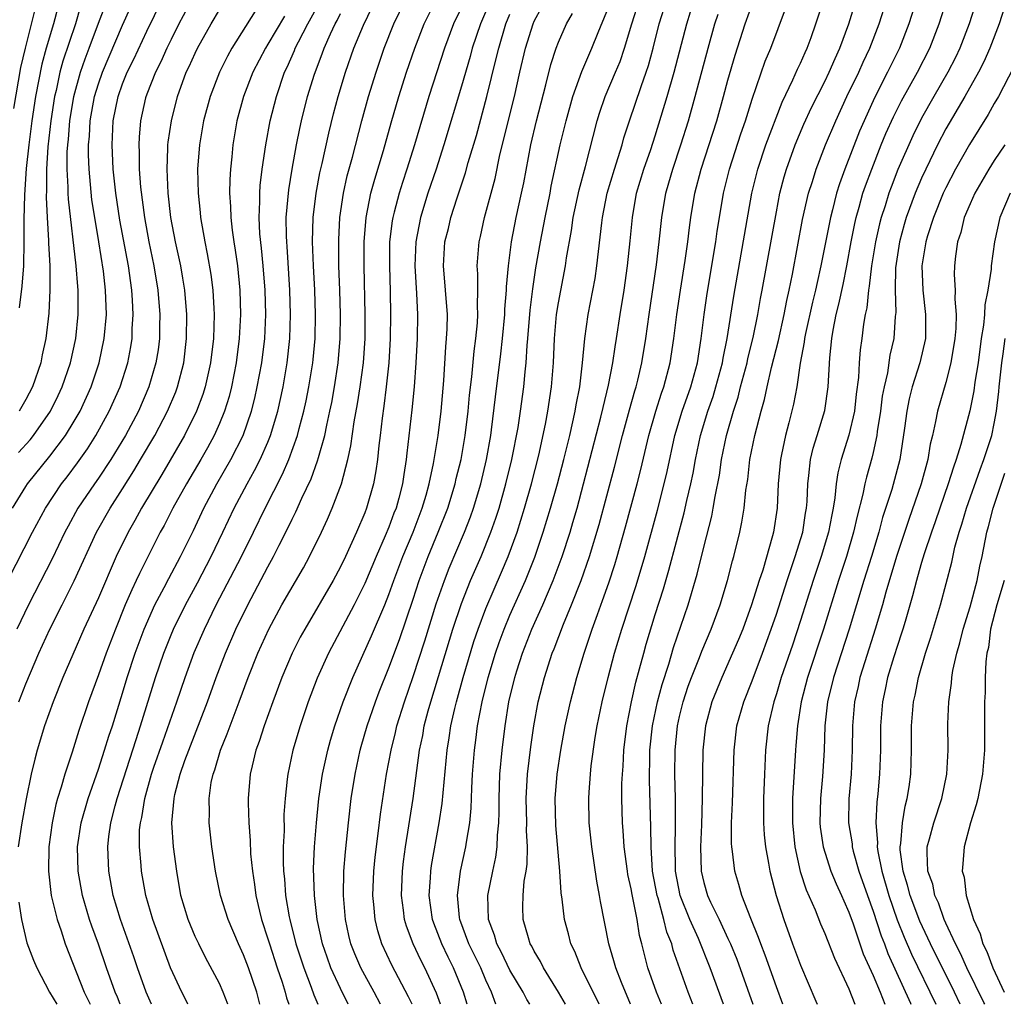
# Model space of a CAD drawing. Units: inches. Extents: x 2643000 to 2644224, y 1479000 to 1480720.
# Drawn here: x 2643517 to 2643598, y 1479000 to 1479081 of the extents above; entities that cross this region are included whole.
import ezdxf

# ---------------------------------------------------------------- set-up
doc = ezdxf.new("R2010")
doc.units = ezdxf.units.IN
doc.header["$MEASUREMENT"] = 0
doc.layers.add('LD26431479_2ft', color=242, linetype='Continuous')

msp = doc.modelspace()

# ---------------------------------------------------------------- linework, layer by layer
at = {"layer": 'LD26431479_2ft'}
for points, elevation in [([(2643572.107, 1479000), (2643571.724, 1479001), (2643570.479, 1479004.479), (2643570.355, 1479005), (2643569.957, 1479005.957), (2643569.718, 1479007), (2643569.237, 1479008.763), (2643569.158, 1479009), (2643568.784, 1479011), (2643568.649, 1479013), (2643568.628, 1479014.628), (2643568.511, 1479018.511), (2643568.542, 1479020.542), (2643568.563, 1479021), (2643568.775, 1479023), (2643569.193, 1479025), (2643569.566, 1479026.434), (2643570.115, 1479028.115), (2643570.512, 1479029.488), (2643571.716, 1479033), (2643572.462, 1479035.538), (2643573, 1479037.76), (2643573.671, 1479040.329), (2643573.794, 1479041), (2643573.943, 1479041.943), (2643574.292, 1479043.707), (2643574.48, 1479045), (2643574.884, 1479047), (2643575.458, 1479049), (2643575.843, 1479050.157), (2643576.049, 1479051), (2643576.581, 1479053), (2643576.65, 1479053.35), (2643577.084, 1479055.084), (2643577.473, 1479057), (2643577.696, 1479058.304), (2643577.836, 1479059), (2643579, 1479065.469), (2643579.302, 1479067), (2643579.649, 1479068.351), (2643579.836, 1479069), (2643580.56, 1479071), (2643581.283, 1479072.718), (2643581.908, 1479074.093), (2643583, 1479076.227), (2643583.376, 1479077), (2643583.854, 1479078.146), (2643584.253, 1479079), (2643584.984, 1479081), (2643586.396, 1479085.604)], 9774), ([(2643516.011, 1479074.011), (2643516.599, 1479077.401), (2643516.968, 1479079), (2643518.59, 1479085.41)], 9718), ([(2643591.217, 1479085), (2643589.957, 1479081), (2643589.173, 1479079), (2643588.191, 1479077), (2643587.104, 1479074.896), (2643586.242, 1479073), (2643585.876, 1479072.124), (2643584.654, 1479069), (2643584.213, 1479067.787), (2643583.97, 1479067), (2643583.634, 1479065.634), (2643583.462, 1479065), (2643582.679, 1479061), (2643582.362, 1479059.637), (2643582.234, 1479059), (2643581.989, 1479058.011), (2643581.417, 1479055.417), (2643581.336, 1479055), (2643581.308, 1479054.692), (2643580.978, 1479052.978), (2643580.68, 1479051), (2643580.42, 1479049.58), (2643580.04, 1479048.04), (2643579.76, 1479047), (2643579.436, 1479045.436), (2643579.332, 1479045), (2643579.159, 1479043), (2643579.08, 1479041), (2643578.766, 1479039), (2643578.692, 1479038.692), (2643577.879, 1479035.879), (2643577.585, 1479035), (2643576.953, 1479033), (2643576.219, 1479031), (2643575.869, 1479030.131), (2643575.39, 1479029), (2643574.492, 1479027), (2643573.682, 1479025), (2643573.136, 1479023), (2643572.924, 1479021), (2643572.874, 1479017), (2643572.815, 1479014.815), (2643572.747, 1479013), (2643572.796, 1479011), (2643573, 1479010.067), (2643573.301, 1479009), (2643573.555, 1479008.445), (2643574.269, 1479007), (2643575, 1479005.45), (2643575.204, 1479005), (2643575.723, 1479003.723), (2643577.066, 1479000)], 9778), ([(2643515.529, 1479035), (2643517.569, 1479039), (2643518.619, 1479041), (2643519.954, 1479043), (2643520.417, 1479043.582), (2643521.277, 1479044.723), (2643522.096, 1479045.904), (2643522.785, 1479047), (2643523.903, 1479049), (2643524.798, 1479051), (2643525.422, 1479053), (2643525.676, 1479054.324), (2643525.779, 1479055), (2643525.801, 1479055.801), (2643525.88, 1479057), (2643525.828, 1479058.172), (2643525.767, 1479059), (2643525.488, 1479061), (2643524.774, 1479064.774), (2643524.433, 1479067), (2643524.221, 1479069), (2643524.13, 1479071), (2643524.232, 1479073), (2643524.627, 1479075), (2643525, 1479076.051), (2643525.381, 1479077), (2643525.915, 1479078.085), (2643527, 1479080.405), (2643528.271, 1479083)], 9728), ([(2643515.896, 1479041), (2643517, 1479042.783), (2643517.14, 1479043), (2643519, 1479045.286), (2643520.28, 1479047), (2643521, 1479048.167), (2643521.485, 1479049), (2643522.416, 1479051), (2643523.072, 1479053), (2643523.484, 1479055), (2643523.659, 1479057), (2643523.6, 1479059), (2643523.423, 1479060.577), (2643523.038, 1479063), (2643522.697, 1479065), (2643522.471, 1479066.471), (2643522.229, 1479069), (2643522.184, 1479070.184), (2643522.195, 1479071), (2643522.264, 1479071.736), (2643522.326, 1479073), (2643522.676, 1479075), (2643523, 1479076.059), (2643523.336, 1479077), (2643525, 1479080.884), (2643525.654, 1479082.346)], 9726), ([(2643530.708, 1479083), (2643529.657, 1479081), (2643529, 1479079.713), (2643528.656, 1479079), (2643528.147, 1479077.853), (2643527.705, 1479077), (2643527, 1479075.204), (2643526.901, 1479074.902), (2643526.488, 1479073), (2643526.366, 1479071.634), (2643526.334, 1479071), (2643526.368, 1479070.367), (2643526.376, 1479069), (2643526.485, 1479067.515), (2643526.8, 1479065), (2643527.167, 1479063), (2643527.577, 1479061), (2643527.899, 1479059), (2643528.065, 1479057), (2643528.04, 1479056.039), (2643528.039, 1479055), (2643527.927, 1479054.073), (2643527.759, 1479053), (2643527.176, 1479051), (2643526.31, 1479049), (2643525.231, 1479047), (2643524.016, 1479045), (2643523, 1479043.468), (2643522.668, 1479043), (2643521.316, 1479041), (2643520.494, 1479039.506), (2643520.233, 1479039), (2643519.194, 1479036.806), (2643517.219, 1479033), (2643516.258, 1479031)], 9730), ([(2643516.414, 1479045.586), (2643517.356, 1479046.644), (2643517.637, 1479047), (2643519.034, 1479049), (2643519.691, 1479050.309), (2643520.018, 1479051), (2643520.695, 1479053), (2643521.126, 1479055), (2643521.332, 1479057), (2643521.325, 1479059), (2643521.291, 1479059.291), (2643521.167, 1479061), (2643520.523, 1479066.523), (2643520.5, 1479067), (2643520.501, 1479067.499), (2643520.412, 1479069), (2643520.429, 1479070.429), (2643520.467, 1479071), (2643520.522, 1479071.478), (2643520.648, 1479073), (2643520.962, 1479075), (2643521.519, 1479077), (2643521.899, 1479078.1), (2643522.25, 1479079), (2643523, 1479081.046), (2643523.753, 1479083)], 9724), ([(2643521.536, 1479082.464), (2643521.105, 1479081), (2643520.077, 1479077.923), (2643519.825, 1479077), (2643519.505, 1479075.505), (2643519.379, 1479075), (2643519.08, 1479073), (2643518.835, 1479070.835), (2643518.709, 1479069), (2643518.706, 1479067.295), (2643518.679, 1479066.679), (2643518.764, 1479065), (2643518.89, 1479063.11), (2643518.889, 1479062.889), (2643518.99, 1479061), (2643518.998, 1479059), (2643518.903, 1479057.097), (2643518.649, 1479055), (2643518.356, 1479053.644), (2643518.235, 1479053), (2643517.557, 1479051), (2643517, 1479049.954), (2643516.446, 1479049)], 9722), ([(2643519.655, 1479082.344), (2643519.303, 1479081), (2643518.701, 1479079), (2643518.323, 1479077.677), (2643517.802, 1479075), (2643517.512, 1479073), (2643517.254, 1479071), (2643517.042, 1479069.042), (2643516.886, 1479066.886), (2643516.837, 1479064.837), (2643516.848, 1479063), (2643516.809, 1479061), (2643516.682, 1479059.318), (2643516.446, 1479057.554)], 9720), ([(2643524.813, 1479000), (2643524.579, 1479000.579), (2643524.393, 1479001), (2643523.68, 1479003), (2643523, 1479004.98), (2643522.454, 1479006.454), (2643522.273, 1479007), (2643521.689, 1479009), (2643521.333, 1479011), (2643521.277, 1479013), (2643521.571, 1479015), (2643522.146, 1479017), (2643523, 1479019.422), (2643523.517, 1479021), (2643523.857, 1479022.143), (2643524.153, 1479023), (2643525, 1479025.703), (2643525.384, 1479027), (2643526.038, 1479029), (2643526.782, 1479031), (2643527.671, 1479033), (2643528.431, 1479034.431), (2643528.812, 1479035.187), (2643529.788, 1479037), (2643530.848, 1479039.152), (2643531.714, 1479041), (2643532.79, 1479043), (2643533.945, 1479045), (2643534.954, 1479047), (2643535.649, 1479049), (2643535.925, 1479050.075), (2643536.129, 1479051), (2643536.496, 1479053), (2643536.74, 1479055), (2643536.823, 1479057), (2643536.769, 1479059), (2643536.617, 1479061), (2643536.476, 1479062.476), (2643536.344, 1479063.656), (2643536.271, 1479065), (2643536.333, 1479066.334), (2643536.324, 1479067), (2643536.363, 1479067.637), (2643536.541, 1479069), (2643536.837, 1479071), (2643537.201, 1479073), (2643537.703, 1479075), (2643538.378, 1479077), (2643538.581, 1479077.418), (2643539.188, 1479078.812), (2643539.258, 1479079), (2643539.517, 1479079.517), (2643540.307, 1479081), (2643541.265, 1479082.735)], 9738), ([(2643530.393, 1479000), (2643530.267, 1479000.268), (2643529.888, 1479001), (2643528.946, 1479003), (2643527.498, 1479007), (2643526.927, 1479009), (2643526.555, 1479011), (2643526.53, 1479011.471), (2643526.384, 1479013), (2643526.41, 1479014.41), (2643526.474, 1479015), (2643526.578, 1479015.422), (2643526.828, 1479017), (2643527.392, 1479019), (2643527.592, 1479019.593), (2643528.312, 1479021.688), (2643529.49, 1479025), (2643530.17, 1479027), (2643530.923, 1479029.077), (2643531.756, 1479031), (2643532.73, 1479033), (2643534.81, 1479037), (2643535.808, 1479039), (2643536.768, 1479041), (2643538.208, 1479043.792), (2643538.718, 1479045), (2643539.444, 1479047), (2643539.585, 1479047.585), (2643539.971, 1479049), (2643540.151, 1479049.848), (2643540.378, 1479051), (2643540.703, 1479053), (2643540.732, 1479053.268), (2643540.893, 1479055), (2643540.935, 1479057), (2643540.879, 1479059), (2643540.779, 1479061), (2643540.699, 1479063), (2643540.749, 1479065), (2643540.985, 1479067), (2643541.295, 1479068.705), (2643541.478, 1479069.478), (2643542.023, 1479071.977), (2643542.426, 1479073.574), (2643542.815, 1479075), (2643543.415, 1479077), (2643544.108, 1479079), (2643544.894, 1479080.895), (2643545.628, 1479082.372)], 9742), ([(2643533.688, 1479000), (2643533.316, 1479001), (2643533, 1479001.711), (2643531.856, 1479003.856), (2643531.287, 1479005), (2643531, 1479005.61), (2643530.423, 1479007), (2643529.818, 1479009), (2643529.468, 1479011), (2643529.205, 1479013), (2643529.066, 1479015), (2643529.256, 1479017), (2643529.322, 1479017.322), (2643529.765, 1479019), (2643530.152, 1479020.152), (2643530.458, 1479021), (2643532.025, 1479025), (2643532.737, 1479027), (2643533.493, 1479029), (2643534.366, 1479031), (2643535.333, 1479033), (2643537, 1479036.145), (2643537.478, 1479037), (2643537.94, 1479037.94), (2643538.657, 1479039.343), (2643539, 1479040.088), (2643539.31, 1479040.69), (2643539.802, 1479041.802), (2643540.578, 1479043.422), (2643541.108, 1479044.892), (2643541.176, 1479045.176), (2643541.696, 1479047), (2643541.86, 1479047.86), (2643542.124, 1479049), (2643542.27, 1479049.729), (2643542.497, 1479051), (2643542.799, 1479053), (2643542.959, 1479055), (2643542.988, 1479057), (2643542.944, 1479059), (2643542.874, 1479061), (2643542.85, 1479063.151), (2643542.947, 1479065), (2643543.24, 1479067), (2643543.557, 1479068.443), (2643543.978, 1479069.978), (2643544.758, 1479073), (2643545.322, 1479075), (2643545.939, 1479077), (2643546.618, 1479079), (2643547.412, 1479081), (2643548.374, 1479083)], 9744), ([(2643536.345, 1479000), (2643536.075, 1479001), (2643535.4, 1479003), (2643535, 1479004.084), (2643534.577, 1479005), (2643533.725, 1479007), (2643533.088, 1479009), (2643532.682, 1479011), (2643532.385, 1479013), (2643532.15, 1479015), (2643532.171, 1479015.829), (2643532.141, 1479017), (2643532.33, 1479018.329), (2643532.472, 1479019), (2643532.616, 1479019.384), (2643533.082, 1479021), (2643533.651, 1479022.349), (2643533.875, 1479023), (2643534.64, 1479025), (2643535.365, 1479027), (2643536.162, 1479029), (2643537.075, 1479031), (2643538.156, 1479033), (2643539.932, 1479036.068), (2643540.448, 1479037), (2643541.42, 1479039), (2643541.925, 1479040.075), (2643542.316, 1479041), (2643543.075, 1479043), (2643543.615, 1479045), (2643543.866, 1479046.134), (2643544.133, 1479048.133), (2643544.4, 1479049.6), (2643544.615, 1479051), (2643544.888, 1479053), (2643545.024, 1479055), (2643545.046, 1479057), (2643544.967, 1479061), (2643544.962, 1479063), (2643545.115, 1479065), (2643545.51, 1479067), (2643545.824, 1479068.176), (2643546.542, 1479070.542), (2643547.178, 1479072.822), (2643547.817, 1479075), (2643548.45, 1479077), (2643549.13, 1479079), (2643549.914, 1479081), (2643550.905, 1479083)], 9746), ([(2643553, 1479082.364), (2643552.336, 1479081), (2643551.58, 1479079), (2643550.3, 1479075), (2643549.109, 1479071), (2643548.484, 1479069), (2643548.109, 1479067.89), (2643547.833, 1479067), (2643547.436, 1479065.436), (2643547.31, 1479065), (2643547.263, 1479064.737), (2643547.059, 1479063), (2643547.035, 1479061), (2643547.1, 1479058.901), (2643547.132, 1479057), (2643547.107, 1479055), (2643546.995, 1479053), (2643546.778, 1479051), (2643546.579, 1479049.421), (2643546.434, 1479048.434), (2643546.28, 1479047), (2643546.172, 1479046.172), (2643546.061, 1479045), (2643545.927, 1479044.073), (2643545.718, 1479043), (2643545.147, 1479041), (2643545, 1479040.615), (2643544.323, 1479039), (2643543.414, 1479037), (2643543, 1479036.14), (2643542.384, 1479035), (2643540.043, 1479031), (2643539.679, 1479030.321), (2643539.002, 1479029), (2643538.152, 1479027), (2643537.409, 1479025), (2643536.694, 1479023), (2643536.289, 1479021.711), (2643536.018, 1479021), (2643535.691, 1479019.691), (2643535.54, 1479019), (2643535.367, 1479017), (2643535.364, 1479016.636), (2643535.416, 1479015), (2643535.541, 1479013.541), (2643535.578, 1479012.423), (2643535.719, 1479011), (2643535.893, 1479009.893), (2643535.998, 1479009), (2643536.298, 1479007.702), (2643536.477, 1479007), (2643537, 1479005.417), (2643537.121, 1479005), (2643537.772, 1479003), (2643538.168, 1479001.832), (2643538.427, 1479001), (2643538.542, 1479000.542), (2643538.721, 1479000)], 9748), ([(2643555.428, 1479083), (2643554.558, 1479081), (2643553.886, 1479079), (2643553.705, 1479078.295), (2643553, 1479075.843), (2643551.548, 1479071), (2643550.904, 1479069), (2643550.226, 1479067), (2643549.6, 1479065), (2643549.209, 1479063), (2643549.138, 1479061), (2643549.274, 1479058.726), (2643549.349, 1479057), (2643549.325, 1479055), (2643549.235, 1479053), (2643549.092, 1479051), (2643548.896, 1479049.104), (2643548.469, 1479045.531), (2643548.421, 1479045), (2643548.22, 1479043.78), (2643548.113, 1479043), (2643547.809, 1479041.809), (2643547.586, 1479041), (2643547.418, 1479040.581), (2643547, 1479039.426), (2643546.699, 1479038.699), (2643545.94, 1479037), (2643545, 1479034.769), (2643544.127, 1479033), (2643542.005, 1479029), (2643541.066, 1479026.934), (2643540.324, 1479025), (2643539.658, 1479023), (2643539.071, 1479021), (2643538.638, 1479019), (2643538.606, 1479018.607), (2643538.418, 1479017), (2643538.329, 1479015.671), (2643538.334, 1479014.334), (2643538.274, 1479013), (2643538.268, 1479011.732), (2643538.298, 1479011), (2643538.369, 1479010.369), (2643538.463, 1479009), (2643538.764, 1479007.236), (2643538.812, 1479007), (2643539.318, 1479005), (2643539.959, 1479003), (2643540.577, 1479001.423), (2643540.792, 1479000.792), (2643541.118, 1479000)], 9750), ([(2643546.299, 1479000), (2643545.771, 1479001), (2643545, 1479002.398), (2643544.685, 1479003), (2643544.18, 1479004.18), (2643543.863, 1479005), (2643543.697, 1479005.697), (2643543.419, 1479007), (2643543.251, 1479009), (2643543.277, 1479011), (2643543.399, 1479012.601), (2643543.655, 1479015), (2643543.892, 1479017), (2643544.204, 1479019), (2643544.634, 1479021), (2643544.712, 1479021.287), (2643545.205, 1479023), (2643545.893, 1479025), (2643546.197, 1479025.803), (2643547, 1479027.798), (2643547.861, 1479030.139), (2643549, 1479033.484), (2643549.496, 1479035), (2643550.25, 1479037), (2643551.078, 1479039), (2643551.858, 1479041), (2643552.474, 1479043), (2643552.564, 1479043.436), (2643552.953, 1479045), (2643553.302, 1479047), (2643553.545, 1479049), (2643553.663, 1479050.337), (2643553.845, 1479051.845), (2643554.041, 1479053.959), (2643554.186, 1479055), (2643554.306, 1479056.306), (2643554.339, 1479057), (2643554.302, 1479057.698), (2643554.332, 1479059), (2643554.34, 1479060.34), (2643554.29, 1479061), (2643554.455, 1479063), (2643554.563, 1479063.436), (2643554.9, 1479065), (2643555.768, 1479068.232), (2643556.172, 1479070.172), (2643557.37, 1479075), (2643557.812, 1479077), (2643558.279, 1479079), (2643558.907, 1479081), (2643559, 1479081.211), (2643559.619, 1479082.381)], 9754), ([(2643553.462, 1479000), (2643553.151, 1479001), (2643552.343, 1479003), (2643551.888, 1479003.888), (2643551.37, 1479005), (2643550.707, 1479006.707), (2643550.607, 1479007), (2643550.332, 1479009), (2643550.441, 1479010.441), (2643550.466, 1479011), (2643550.529, 1479011.471), (2643551.158, 1479015), (2643551.402, 1479016.598), (2643551.47, 1479017.47), (2643551.809, 1479021), (2643551.981, 1479022.019), (2643552.116, 1479023), (2643552.435, 1479024.436), (2643552.576, 1479025), (2643553.132, 1479027), (2643554.022, 1479029.978), (2643554.364, 1479031), (2643555, 1479032.692), (2643555.691, 1479034.309), (2643556.308, 1479035.692), (2643556.857, 1479037), (2643557.584, 1479039), (2643558.204, 1479041), (2643558.765, 1479043), (2643559.373, 1479045.373), (2643559.939, 1479047.939), (2643560.137, 1479049), (2643560.435, 1479051), (2643560.588, 1479053), (2643560.671, 1479055), (2643560.849, 1479057), (2643561, 1479057.957), (2643561.586, 1479061), (2643561.678, 1479061.678), (2643562.082, 1479063.918), (2643562.229, 1479065), (2643562.704, 1479067.296), (2643563.226, 1479069.226), (2643564.193, 1479073), (2643564.382, 1479073.618), (2643564.865, 1479075), (2643565.726, 1479077), (2643566.096, 1479077.905), (2643566.471, 1479079), (2643567.073, 1479081), (2643567.706, 1479083)], 9760), ([(2643555.819, 1479000), (2643555.475, 1479001), (2643555, 1479002.007), (2643554.582, 1479003), (2643553.6, 1479005), (2643552.851, 1479007), (2643552.828, 1479007.172), (2643552.656, 1479009), (2643552.918, 1479011), (2643553.349, 1479013), (2643553.397, 1479013.397), (2643553.672, 1479015), (2643553.796, 1479016.204), (2643553.85, 1479017.85), (2643553.913, 1479019), (2643554.067, 1479021), (2643554.183, 1479021.816), (2643554.326, 1479023), (2643554.707, 1479025), (2643555.208, 1479027), (2643555.808, 1479029), (2643556.11, 1479029.89), (2643556.523, 1479031), (2643557, 1479032.137), (2643558.274, 1479035), (2643559.05, 1479036.95), (2643559.749, 1479039), (2643560.354, 1479041), (2643560.91, 1479043), (2643561.436, 1479045), (2643561.932, 1479047), (2643562.384, 1479049), (2643562.465, 1479049.535), (2643562.755, 1479051), (2643563.001, 1479053.001), (2643563.189, 1479055), (2643563.463, 1479057), (2643564.023, 1479059.977), (2643564.178, 1479061), (2643564.575, 1479064.575), (2643564.635, 1479065), (2643565.031, 1479067), (2643565.631, 1479069), (2643565.948, 1479069.947), (2643566.265, 1479071), (2643566.416, 1479071.584), (2643566.869, 1479073), (2643567.822, 1479075.822), (2643568.253, 1479077), (2643568.436, 1479077.564), (2643568.823, 1479079), (2643569.33, 1479081), (2643569.954, 1479083)], 9762), ([(2643558.631, 1479000), (2643558.389, 1479000.389), (2643558.08, 1479001), (2643557, 1479002.815), (2643556.289, 1479004.289), (2643555.903, 1479005), (2643555.713, 1479005.713), (2643555.216, 1479007), (2643555.18, 1479009), (2643555.58, 1479011), (2643555.837, 1479012.163), (2643555.947, 1479013), (2643555.974, 1479013.974), (2643556.085, 1479015), (2643556.115, 1479015.885), (2643556.103, 1479017), (2643556.174, 1479019), (2643556.35, 1479021), (2643556.588, 1479023), (2643556.905, 1479025), (2643557.389, 1479027), (2643557.562, 1479027.562), (2643558.024, 1479029), (2643558.802, 1479031), (2643559.699, 1479033), (2643560.553, 1479035), (2643561.303, 1479037), (2643561.957, 1479039), (2643562.2, 1479039.8), (2643562.537, 1479041), (2643563.077, 1479043), (2643564.501, 1479048.501), (2643564.682, 1479049.318), (2643565.141, 1479051.141), (2643565.506, 1479053), (2643565.689, 1479054.311), (2643565.808, 1479055), (2643566.103, 1479057), (2643566.422, 1479059), (2643566.709, 1479061), (2643566.927, 1479063.073), (2643567.106, 1479065), (2643567.459, 1479067), (2643568.062, 1479069), (2643568.632, 1479070.632), (2643569, 1479071.764), (2643569.978, 1479075), (2643570.567, 1479077), (2643571.596, 1479081), (2643572.218, 1479083)], 9764), ([(2643564.375, 1479000), (2643564.258, 1479000.257), (2643563.87, 1479001), (2643562.882, 1479003), (2643562.35, 1479004.351), (2643562.037, 1479005), (2643561.83, 1479005.83), (2643561.5, 1479007), (2643561.301, 1479008.699), (2643561.219, 1479009.219), (2643561.113, 1479011), (2643560.78, 1479014.78), (2643560.729, 1479017), (2643560.89, 1479019), (2643561.189, 1479021), (2643561.551, 1479023), (2643561.986, 1479025), (2643562.508, 1479027), (2643563.113, 1479029), (2643563.596, 1479030.405), (2643563.783, 1479031), (2643564.216, 1479032.216), (2643564.65, 1479033.35), (2643565.169, 1479034.831), (2643565.659, 1479036.342), (2643565.856, 1479037), (2643566.549, 1479039.451), (2643567.503, 1479043), (2643567.812, 1479044.188), (2643568.481, 1479047), (2643569.042, 1479049), (2643569.513, 1479050.488), (2643569.702, 1479051), (2643570.238, 1479053), (2643570.543, 1479055), (2643570.78, 1479057), (2643571.07, 1479059), (2643571.464, 1479061.464), (2643571.687, 1479063), (2643571.827, 1479064.174), (2643571.945, 1479065), (2643572.268, 1479067), (2643572.787, 1479069), (2643574.074, 1479073), (2643574.641, 1479075), (2643575, 1479076.34), (2643575.595, 1479078.405), (2643576.43, 1479081), (2643577.138, 1479083)], 9768), ([(2643569.512, 1479000), (2643569.093, 1479001), (2643568.395, 1479003), (2643568.105, 1479004.105), (2643567.896, 1479005), (2643567.697, 1479005.697), (2643567.496, 1479007), (2643567.08, 1479009.08), (2643567, 1479009.551), (2643566.738, 1479010.738), (2643566.695, 1479011), (2643566.44, 1479013), (2643566.359, 1479014.359), (2643566.305, 1479015), (2643566.248, 1479017), (2643566.251, 1479018.251), (2643566.281, 1479019), (2643566.339, 1479019.661), (2643566.409, 1479021), (2643566.653, 1479023), (2643567.04, 1479025), (2643567.395, 1479026.605), (2643567.709, 1479027.709), (2643568.044, 1479029), (2643568.256, 1479029.744), (2643569, 1479032.21), (2643569.67, 1479034.33), (2643570.124, 1479035.876), (2643571.395, 1479040.605), (2643571.613, 1479041.613), (2643571.939, 1479043), (2643572.121, 1479043.878), (2643572.316, 1479045), (2643572.736, 1479047), (2643573.345, 1479049), (2643573.776, 1479050.224), (2643574.013, 1479051), (2643574.557, 1479053), (2643574.614, 1479053.386), (2643574.951, 1479055), (2643575.497, 1479058.503), (2643576.972, 1479067), (2643577.459, 1479069), (2643578.128, 1479071), (2643579.471, 1479074.529), (2643580.373, 1479076.373), (2643580.754, 1479077.246), (2643581, 1479077.752), (2643581.376, 1479078.624), (2643581.558, 1479079), (2643581.875, 1479079.875), (2643582.273, 1479081), (2643582.91, 1479083)], 9772), ([(2643574.633, 1479000), (2643573.543, 1479003), (2643572.558, 1479005.442), (2643571.853, 1479007), (2643571.055, 1479009), (2643570.683, 1479011), (2643570.664, 1479011.336), (2643570.639, 1479013), (2643570.684, 1479014.684), (2643570.661, 1479017), (2643570.619, 1479019), (2643570.637, 1479021), (2643570.831, 1479023), (2643571, 1479023.77), (2643571.302, 1479025), (2643571.728, 1479026.272), (2643571.988, 1479027), (2643572.649, 1479028.649), (2643572.837, 1479029.163), (2643573.624, 1479031), (2643574.363, 1479033), (2643574.963, 1479035), (2643575.373, 1479036.627), (2643575.491, 1479037), (2643575.977, 1479039), (2643576.16, 1479039.84), (2643576.338, 1479041), (2643576.487, 1479042.487), (2643576.632, 1479043.368), (2643576.823, 1479045), (2643577.222, 1479047), (2643577.734, 1479049), (2643578.02, 1479049.98), (2643578.232, 1479051), (2643578.6, 1479052.6), (2643579.165, 1479054.835), (2643579.638, 1479057), (2643579.857, 1479058.143), (2643580.055, 1479059), (2643580.326, 1479060.326), (2643581.173, 1479064.827), (2643581.663, 1479067), (2643581.98, 1479067.98), (2643582.279, 1479069), (2643583.062, 1479071), (2643583.901, 1479073), (2643584.831, 1479075), (2643585.8, 1479077), (2643586.163, 1479077.837), (2643586.714, 1479079), (2643587.486, 1479081), (2643588.127, 1479083)], 9776), ([(2643579.549, 1479000), (2643579, 1479001.436), (2643578.068, 1479004.068), (2643577.708, 1479005), (2643577.532, 1479005.532), (2643576.896, 1479007.103), (2643576.163, 1479009), (2643575.908, 1479009.908), (2643575.563, 1479011), (2643575.378, 1479012.622), (2643575.314, 1479013), (2643575.294, 1479013.294), (2643575.292, 1479015), (2643575.368, 1479016.632), (2643575.507, 1479021), (2643575.748, 1479023), (2643576.31, 1479025), (2643577, 1479026.733), (2643577.853, 1479029), (2643578.576, 1479031), (2643579, 1479032.223), (2643579.901, 1479035), (2643580.156, 1479035.844), (2643580.565, 1479037), (2643581.179, 1479039), (2643581.422, 1479040.578), (2643581.502, 1479041), (2643581.546, 1479041.546), (2643581.592, 1479043), (2643581.697, 1479043.697), (2643581.819, 1479045), (2643582.047, 1479045.952), (2643582.38, 1479047), (2643583, 1479049.072), (2643583.28, 1479051), (2643583.416, 1479053.416), (2643583.575, 1479055), (2643583.687, 1479055.687), (2643583.953, 1479057), (2643584.169, 1479057.831), (2643584.52, 1479059.48), (2643584.828, 1479061), (2643585.192, 1479063), (2643585.487, 1479064.513), (2643585.598, 1479065), (2643585.848, 1479065.848), (2643586.157, 1479067), (2643586.367, 1479067.633), (2643586.876, 1479069), (2643587.671, 1479071), (2643588.056, 1479071.944), (2643588.676, 1479073.324), (2643589.345, 1479074.655), (2643590.672, 1479077), (2643591.687, 1479079), (2643592.45, 1479081), (2643593.091, 1479083)], 9780), ([(2643595.562, 1479083), (2643594.917, 1479081), (2643594.158, 1479079), (2643593.786, 1479078.214), (2643593.174, 1479077), (2643592.005, 1479075), (2643591, 1479073.221), (2643590.263, 1479071.737), (2643589.041, 1479068.959), (2643588.477, 1479067.522), (2643588.289, 1479067), (2643587.977, 1479065.977), (2643587.653, 1479065), (2643587.516, 1479064.484), (2643587.191, 1479063), (2643586.867, 1479061), (2643586.674, 1479059.326), (2643586.606, 1479059), (2643586.461, 1479057.539), (2643586.335, 1479057), (2643586.2, 1479056.2), (2643586.054, 1479055), (2643585.92, 1479054.08), (2643585.843, 1479053), (2643585.792, 1479051.792), (2643585.605, 1479050.395), (2643585.449, 1479049), (2643585, 1479047.016), (2643584.354, 1479045), (2643584.079, 1479043.921), (2643583.939, 1479043), (2643583.84, 1479041.84), (2643583.698, 1479041), (2643583.571, 1479040.429), (2643583.319, 1479039), (2643582.712, 1479037), (2643582.046, 1479035), (2643581, 1479031.721), (2643580.321, 1479029.679), (2643579.406, 1479027), (2643579, 1479025.645), (2643578.785, 1479025), (2643578.325, 1479023), (2643578.098, 1479021), (2643578.01, 1479019), (2643577.944, 1479017), (2643577.936, 1479015), (2643577.997, 1479013.997), (2643578.094, 1479013), (2643578.353, 1479011.647), (2643578.457, 1479011), (2643578.993, 1479009), (2643579.632, 1479007), (2643580.348, 1479005), (2643581, 1479003.23), (2643582.266, 1479000.266), (2643582.37, 1479000)], 9782), ([(2643598.052, 1479083), (2643597.399, 1479081), (2643596.63, 1479079), (2643596.131, 1479077.869), (2643595.693, 1479077), (2643594.569, 1479075), (2643593, 1479072.315), (2643592.315, 1479071), (2643591.341, 1479069), (2643591, 1479068.253), (2643590.472, 1479067), (2643589.735, 1479065), (2643589.568, 1479064.432), (2643589.175, 1479063), (2643588.851, 1479060.851), (2643588.803, 1479059), (2643588.857, 1479057.143), (2643588.82, 1479056.82), (2643588.7, 1479055), (2643588.382, 1479053.618), (2643588.178, 1479052.178), (2643587.893, 1479051), (2643587.754, 1479050.246), (2643587.594, 1479049), (2643587.337, 1479047.337), (2643587.298, 1479047), (2643587, 1479045.601), (2643586.889, 1479045.111), (2643586.438, 1479043.562), (2643586.305, 1479043), (2643586.145, 1479042.145), (2643585.665, 1479040.335), (2643585.381, 1479039), (2643584.79, 1479037), (2643584.145, 1479035), (2643582.905, 1479031), (2643581.574, 1479027), (2643581.042, 1479025), (2643580.734, 1479023), (2643580.623, 1479021.377), (2643580.583, 1479021), (2643580.345, 1479017), (2643580.328, 1479015), (2643580.515, 1479013), (2643580.968, 1479010.968), (2643581.465, 1479009.465), (2643582.204, 1479007.796), (2643582.654, 1479006.654), (2643583, 1479005.847), (2643583.804, 1479003.804), (2643585, 1479001.272), (2643585.477, 1479000)], 9784), ([(2643535.958, 1479082.042), (2643534.036, 1479079), (2643533.669, 1479078.331), (2643533.004, 1479077), (2643532.231, 1479075), (2643531.689, 1479073), (2643531.339, 1479071), (2643531.2, 1479069), (2643531.243, 1479067), (2643531.409, 1479065.408), (2643531.438, 1479065), (2643531.784, 1479063), (2643531.999, 1479062), (2643532.294, 1479060.294), (2643532.455, 1479059), (2643532.524, 1479057.475), (2643532.56, 1479057), (2643532.498, 1479055), (2643532.262, 1479053), (2643531.812, 1479051), (2643531.62, 1479050.38), (2643531.095, 1479049), (2643530.107, 1479047), (2643528.232, 1479043.768), (2643526.567, 1479041), (2643526.018, 1479039.982), (2643525.448, 1479039), (2643524.477, 1479037), (2643523, 1479033.593), (2643521.812, 1479031), (2643520.888, 1479028.888), (2643520.075, 1479027), (2643519.268, 1479025), (2643518.561, 1479023), (2643517.95, 1479021), (2643517.739, 1479020.261), (2643517.445, 1479019), (2643517.036, 1479016.964), (2643516.681, 1479015), (2643516.381, 1479013)], 9734), ([(2643516.434, 1479025), (2643517, 1479026.463), (2643517.381, 1479027.381), (2643518.08, 1479029), (2643518.987, 1479031), (2643519.999, 1479033), (2643520.347, 1479033.653), (2643521.009, 1479034.991), (2643522.841, 1479039), (2643523.969, 1479041), (2643525, 1479042.592), (2643525.931, 1479044.069), (2643526.493, 1479045), (2643527.664, 1479047), (2643528.713, 1479049), (2643529.389, 1479050.611), (2643529.536, 1479051), (2643530.054, 1479053), (2643530.288, 1479055), (2643530.3, 1479057), (2643530.135, 1479059), (2643529.981, 1479059.981), (2643529.798, 1479061), (2643529.361, 1479063), (2643528.987, 1479065), (2643528.77, 1479067), (2643528.674, 1479069), (2643528.745, 1479070.745), (2643528.743, 1479071), (2643528.765, 1479071.235), (2643529.03, 1479073), (2643529.532, 1479075), (2643530.264, 1479077), (2643530.509, 1479077.491), (2643531, 1479078.592), (2643531.2, 1479079), (2643532.31, 1479081), (2643533, 1479082.165)], 9732), ([(2643538.368, 1479081.632), (2643537, 1479079.318), (2643536.793, 1479079), (2643535.769, 1479077), (2643534.991, 1479075), (2643534.441, 1479073), (2643534.1, 1479071), (2643534.019, 1479070.019), (2643533.906, 1479069), (2643533.847, 1479068.153), (2643533.839, 1479067), (2643533.917, 1479065.917), (2643533.931, 1479065), (2643534.045, 1479063.954), (2643534.184, 1479063), (2643534.304, 1479062.304), (2643534.478, 1479061), (2643534.673, 1479059), (2643534.733, 1479057), (2643534.642, 1479055), (2643534.391, 1479053), (2643533.993, 1479051), (2643533.793, 1479050.206), (2643533.412, 1479049), (2643533, 1479047.998), (2643532.555, 1479047), (2643532.015, 1479045.985), (2643531.454, 1479045), (2643530.273, 1479043), (2643529.153, 1479041), (2643528.436, 1479039.564), (2643528.117, 1479039), (2643526.395, 1479035.605), (2643526.125, 1479035), (2643525.754, 1479034.246), (2643525.225, 1479033), (2643524.401, 1479031), (2643523.635, 1479029), (2643523, 1479027.216), (2643522.18, 1479025), (2643521.38, 1479022.62), (2643520.827, 1479020.827), (2643520.222, 1479019), (2643519.938, 1479017.938), (2643519.633, 1479017), (2643519.493, 1479016.508), (2643519.177, 1479015), (2643518.902, 1479013), (2643518.869, 1479011), (2643519.108, 1479009), (2643519.584, 1479007), (2643519.917, 1479006.084), (2643520.262, 1479005), (2643521.827, 1479001), (2643522.221, 1479000.221), (2643522.32, 1479000)], 9736), ([(2643527.378, 1479000), (2643526.938, 1479001), (2643526.221, 1479003), (2643525.915, 1479003.914), (2643524.825, 1479007), (2643524.23, 1479009), (2643523.85, 1479011), (2643523.77, 1479013), (2643523.869, 1479013.869), (2643524.038, 1479015), (2643524.386, 1479016.386), (2643524.558, 1479017), (2643526.109, 1479021.891), (2643526.487, 1479023), (2643527.723, 1479027), (2643528.398, 1479029), (2643529, 1479030.519), (2643529.202, 1479031), (2643530.187, 1479033), (2643531.18, 1479034.82), (2643532.322, 1479037), (2643533.289, 1479039), (2643534.227, 1479041), (2643535.286, 1479043), (2643535.907, 1479044.093), (2643536.357, 1479045), (2643537, 1479046.453), (2643537.225, 1479047), (2643537.823, 1479049), (2643538.256, 1479051), (2643538.602, 1479053), (2643538.822, 1479055), (2643538.881, 1479057), (2643538.826, 1479059), (2643538.594, 1479062.594), (2643538.554, 1479063), (2643538.53, 1479063.469), (2643538.521, 1479065), (2643538.721, 1479067.279), (2643539.004, 1479068.995), (2643539.371, 1479071), (2643539.638, 1479072.362), (2643539.786, 1479073), (2643540.287, 1479075), (2643540.846, 1479076.846), (2643541.485, 1479078.515), (2643541.649, 1479079), (2643542.168, 1479080.169), (2643542.567, 1479081), (2643542.723, 1479081.277), (2643543, 1479081.854)], 9740), ([(2643543.645, 1479000), (2643543, 1479001.3), (2643542.213, 1479003), (2643541.89, 1479003.89), (2643541.517, 1479005), (2643541.082, 1479007), (2643540.84, 1479009), (2643540.773, 1479011.227), (2643540.849, 1479013), (2643541.007, 1479015), (2643541.211, 1479017), (2643541.517, 1479019), (2643541.964, 1479021), (2643542.183, 1479021.817), (2643542.528, 1479023), (2643543.218, 1479025), (2643544.013, 1479027), (2643545.57, 1479030.43), (2643546.657, 1479033), (2643547, 1479033.868), (2643547.391, 1479035), (2643548.152, 1479037), (2643548.994, 1479039), (2643549.752, 1479041), (2643550.066, 1479042.066), (2643550.319, 1479043), (2643550.668, 1479044.668), (2643551.062, 1479047), (2643551.322, 1479049), (2643551.54, 1479051.54), (2643551.693, 1479054.307), (2643551.768, 1479055), (2643551.809, 1479055.809), (2643551.827, 1479057), (2643551.684, 1479059), (2643551.51, 1479061), (2643551.631, 1479063), (2643551.907, 1479064.093), (2643552.114, 1479065), (2643552.631, 1479066.631), (2643553.317, 1479068.683), (2643553.547, 1479069.547), (2643554.22, 1479071.78), (2643555.094, 1479075), (2643555.871, 1479078.129), (2643556.064, 1479079), (2643556.665, 1479081), (2643557, 1479081.804)], 9752), ([(2643548.922, 1479000), (2643548.618, 1479000.618), (2643547.247, 1479003.247), (2643546.426, 1479005), (2643546.082, 1479006.082), (2643545.863, 1479007), (2643545.761, 1479008.239), (2643545.675, 1479009), (2643545.742, 1479011), (2643545.856, 1479012.144), (2643546.115, 1479014.115), (2643546.304, 1479015.696), (2643546.797, 1479019), (2643547.172, 1479021), (2643547.544, 1479022.456), (2643547.659, 1479023), (2643548.278, 1479025), (2643549, 1479027.078), (2643549.96, 1479030.04), (2643550.907, 1479033.093), (2643551.578, 1479035), (2643551.981, 1479036.019), (2643553.233, 1479039), (2643553.73, 1479040.27), (2643553.984, 1479041), (2643554.586, 1479043), (2643555.062, 1479045), (2643555.407, 1479047), (2643555.473, 1479047.473), (2643555.799, 1479050.201), (2643556.255, 1479053.745), (2643556.385, 1479055), (2643556.565, 1479057), (2643556.573, 1479057.427), (2643556.712, 1479059), (2643556.713, 1479059.287), (2643556.881, 1479061), (2643557.134, 1479063), (2643557.516, 1479065), (2643557.954, 1479067), (2643558.13, 1479067.87), (2643558.718, 1479071), (2643559.2, 1479073), (2643559.962, 1479075.962), (2643560.368, 1479077.632), (2643560.805, 1479079), (2643561, 1479079.5), (2643561.671, 1479081), (2643562.153, 1479081.847)], 9756), ([(2643551.263, 1479000), (2643550.917, 1479000.917), (2643549.964, 1479003), (2643549.636, 1479003.636), (2643549.013, 1479005), (2643548.455, 1479006.455), (2643548.298, 1479007), (2643548.209, 1479007.791), (2643548.037, 1479009), (2643548.117, 1479011), (2643548.207, 1479011.793), (2643548.371, 1479013), (2643548.996, 1479017), (2643549.538, 1479021), (2643549.791, 1479022.209), (2643549.921, 1479023), (2643550.243, 1479024.243), (2643550.455, 1479025), (2643552.287, 1479031), (2643553, 1479033.127), (2643553.749, 1479035), (2643554.617, 1479037), (2643555.424, 1479039), (2643555.835, 1479040.165), (2643556.095, 1479041), (2643556.662, 1479043), (2643557.149, 1479045), (2643557.664, 1479047.664), (2643557.865, 1479049), (2643558.142, 1479051), (2643558.251, 1479052.251), (2643558.344, 1479053), (2643558.418, 1479054.418), (2643558.477, 1479055), (2643558.662, 1479057.338), (2643558.878, 1479059.122), (2643559.147, 1479060.852), (2643559.515, 1479063), (2643559.897, 1479065), (2643560.308, 1479067), (2643560.413, 1479067.587), (2643561.143, 1479071), (2643561.635, 1479073), (2643562.196, 1479075), (2643562.936, 1479077.064), (2643563.772, 1479079), (2643564.281, 1479080.281), (2643565, 1479082.013)], 9758), ([(2643561.586, 1479000), (2643560.994, 1479000.994), (2643559.768, 1479003), (2643559.525, 1479003.525), (2643559, 1479004.395), (2643558.802, 1479004.802), (2643558.679, 1479005), (2643558.521, 1479005.479), (2643558.086, 1479007), (2643558.063, 1479008.063), (2643558.088, 1479009), (2643558.179, 1479010.179), (2643558.326, 1479011), (2643558.409, 1479011.591), (2643558.432, 1479013), (2643558.367, 1479014.367), (2643558.382, 1479015), (2643558.343, 1479017), (2643558.457, 1479019), (2643558.726, 1479021.273), (2643558.972, 1479023), (2643559.335, 1479025), (2643559.839, 1479027), (2643560.481, 1479029), (2643560.636, 1479029.364), (2643561.41, 1479031.41), (2643562.085, 1479033), (2643562.877, 1479035), (2643563.577, 1479037), (2643564.367, 1479039.633), (2643565.633, 1479044.367), (2643566.306, 1479047), (2643566.877, 1479049.123), (2643567.316, 1479050.684), (2643567.421, 1479051), (2643567.566, 1479051.566), (2643567.903, 1479053), (2643568.227, 1479055), (2643568.5, 1479057), (2643569.104, 1479061.104), (2643569.335, 1479063), (2643569.548, 1479065), (2643569.874, 1479067), (2643570.131, 1479067.869), (2643570.438, 1479069), (2643571.113, 1479071), (2643571.734, 1479073), (2643572.3, 1479075), (2643573.37, 1479079), (2643573.931, 1479081), (2643574.19, 1479081.81)], 9766), ([(2643566.956, 1479000), (2643566.206, 1479001.794), (2643565.733, 1479003), (2643565.588, 1479003.588), (2643565.151, 1479005), (2643564.483, 1479008.483), (2643564.402, 1479009), (2643564.166, 1479010.166), (2643563.758, 1479013), (2643563.55, 1479015), (2643563.505, 1479017), (2643563.53, 1479017.53), (2643563.642, 1479019), (2643563.715, 1479019.715), (2643564.039, 1479022.039), (2643564.202, 1479023), (2643564.61, 1479025), (2643565.101, 1479027), (2643565.642, 1479029), (2643566.243, 1479031), (2643567.411, 1479034.589), (2643568.129, 1479037), (2643569.18, 1479040.82), (2643569.738, 1479043), (2643569.981, 1479044.019), (2643570.621, 1479047), (2643571.218, 1479049), (2643571.925, 1479051), (2643572.479, 1479053), (2643572.793, 1479055), (2643573.033, 1479057), (2643573.282, 1479058.718), (2643573.998, 1479063), (2643574.12, 1479063.88), (2643574.301, 1479065), (2643574.636, 1479067), (2643575.125, 1479069), (2643576.071, 1479071.929), (2643576.445, 1479073), (2643577, 1479074.79), (2643578.088, 1479077.912), (2643578.54, 1479079), (2643579.76, 1479082.24)], 9770), ([(2643598.592, 1479077.408), (2643597.342, 1479075), (2643597, 1479074.417), (2643596.495, 1479073.505), (2643594.952, 1479071.048), (2643593.802, 1479069), (2643593, 1479067.448), (2643592.791, 1479067), (2643591.972, 1479065), (2643591.477, 1479063.477), (2643591.336, 1479063), (2643591.016, 1479061), (2643591.103, 1479059), (2643591.334, 1479057), (2643591.309, 1479055), (2643590.862, 1479053), (2643590.224, 1479051), (2643589.971, 1479050.029), (2643589.766, 1479049), (2643589.592, 1479047.592), (2643589.202, 1479045), (2643588.527, 1479042.527), (2643587.778, 1479040.222), (2643587.452, 1479039), (2643586.853, 1479037), (2643586.231, 1479035), (2643585.026, 1479031), (2643583.724, 1479027), (2643583.222, 1479025), (2643583.012, 1479023), (2643582.958, 1479021), (2643582.814, 1479018.814), (2643582.638, 1479017), (2643582.595, 1479015), (2643582.63, 1479014.63), (2643582.86, 1479013), (2643583.51, 1479011), (2643583.947, 1479009.947), (2643584.383, 1479009), (2643584.562, 1479008.562), (2643585, 1479007.622), (2643585.349, 1479006.651), (2643586.183, 1479004.183), (2643587, 1479002.367), (2643587.575, 1479001), (2643587.964, 1479000)], 9786), ([(2643597.878, 1479071), (2643597, 1479069.703), (2643596.549, 1479069), (2643595.394, 1479067), (2643595, 1479066.123), (2643594.526, 1479065), (2643594.234, 1479063.766), (2643593.962, 1479063), (2643593.799, 1479061.799), (2643593.723, 1479061), (2643593.701, 1479060.298), (2643593.768, 1479059), (2643593.732, 1479058.268), (2643593.842, 1479057), (2643593.821, 1479055.821), (2643593.747, 1479055), (2643593.426, 1479053), (2643593, 1479051.366), (2643592.299, 1479049), (2643592.158, 1479048.158), (2643591.897, 1479047), (2643591.717, 1479046.283), (2643591.518, 1479045), (2643590.962, 1479043), (2643589.935, 1479040.065), (2643588.936, 1479037), (2643588.057, 1479034.057), (2643587.769, 1479033), (2643587.169, 1479031), (2643586.3, 1479028.3), (2643585.904, 1479027), (2643585.75, 1479026.25), (2643585.445, 1479025), (2643585.281, 1479023), (2643585.273, 1479021), (2643585.173, 1479019), (2643584.984, 1479016.984), (2643584.964, 1479015), (2643585.251, 1479013.251), (2643585.271, 1479013), (2643585.358, 1479012.642), (2643585.824, 1479011), (2643586.516, 1479009), (2643587, 1479007.695), (2643587.659, 1479005.66), (2643587.923, 1479005), (2643588.203, 1479004.204), (2643590.081, 1479000.081), (2643590.121, 1479000)], 9788), ([(2643598.305, 1479067), (2643597.461, 1479065), (2643597.028, 1479063), (2643596.755, 1479061), (2643596.747, 1479060.747), (2643596.477, 1479059), (2643596.225, 1479057.775), (2643596.196, 1479057), (2643596.117, 1479056.117), (2643595.931, 1479055), (2643595.662, 1479053), (2643595.404, 1479051.404), (2643595.312, 1479050.688), (2643594.974, 1479049.026), (2643594.246, 1479046.246), (2643593.857, 1479045), (2643593.62, 1479044.38), (2643593.201, 1479043), (2643592.499, 1479041), (2643592.129, 1479039.87), (2643591.817, 1479039), (2643591.215, 1479037.215), (2643591, 1479036.507), (2643590.672, 1479035.328), (2643590.566, 1479035), (2643590.258, 1479033.742), (2643589.631, 1479031.631), (2643589.459, 1479031), (2643589.351, 1479030.649), (2643589, 1479029.635), (2643588.706, 1479028.706), (2643588.193, 1479027), (2643587.995, 1479026.005), (2643587.769, 1479025), (2643587.611, 1479023), (2643587.6, 1479021), (2643587.527, 1479019), (2643587.385, 1479017.385), (2643587.296, 1479016.704), (2643587.225, 1479015), (2643587.358, 1479013.358), (2643587.337, 1479013), (2643587.386, 1479012.615), (2643587.703, 1479011), (2643588.281, 1479009), (2643588.987, 1479006.987), (2643589.553, 1479005.553), (2643590.155, 1479004.155), (2643592.171, 1479000)], 9790), ([(2643594.19, 1479000), (2643593.705, 1479001), (2643591.73, 1479005), (2643590.866, 1479006.866), (2643590.054, 1479009), (2643589.838, 1479009.838), (2643589.464, 1479011), (2643589.232, 1479012.768), (2643589.223, 1479013), (2643589.276, 1479013.276), (2643589.412, 1479015), (2643589.633, 1479016.368), (2643589.813, 1479017), (2643589.965, 1479017.965), (2643590.097, 1479019), (2643590.166, 1479021), (2643590.171, 1479023), (2643590.331, 1479025), (2643590.456, 1479025.544), (2643590.738, 1479027), (2643591.327, 1479029), (2643591.737, 1479030.263), (2643592.555, 1479033), (2643593.485, 1479036.515), (2643593.756, 1479037.756), (2643594.106, 1479039), (2643594.331, 1479039.669), (2643594.705, 1479041), (2643595.826, 1479044.174), (2643596.152, 1479045), (2643596.791, 1479047), (2643597, 1479047.994), (2643597.175, 1479049), (2643597.369, 1479050.631), (2643597.397, 1479051), (2643597.615, 1479053), (2643597.731, 1479053.731), (2643597.9, 1479055)], 9792), ([(2643596.221, 1479000), (2643596.15, 1479000.15), (2643594.744, 1479003), (2643594.205, 1479004.205), (2643593.79, 1479005), (2643593, 1479006.697), (2643592.864, 1479007), (2643592.385, 1479008.385), (2643592.096, 1479009), (2643591.915, 1479009.915), (2643591.522, 1479011), (2643591.448, 1479012.552), (2643591.47, 1479013), (2643591.662, 1479013.663), (2643592.015, 1479015), (2643592.674, 1479017), (2643593.072, 1479019), (2643593.186, 1479021), (2643593.172, 1479023.172), (2643593.24, 1479025), (2643593.468, 1479026.532), (2643593.497, 1479027), (2643593.584, 1479027.584), (2643593.901, 1479029), (2643594.149, 1479029.851), (2643594.418, 1479031), (2643595, 1479032.825), (2643595.589, 1479035), (2643595.816, 1479036.184), (2643595.999, 1479037), (2643596.386, 1479039), (2643596.524, 1479039.476), (2643596.9, 1479041), (2643597.87, 1479043.87)], 9794), ([(2643597.817, 1479035), (2643597.225, 1479033), (2643596.695, 1479031), (2643596.513, 1479029.486), (2643596.395, 1479029), (2643596.302, 1479028.302), (2643596.251, 1479027), (2643596.239, 1479025.761), (2643596.189, 1479025), (2643596.199, 1479023), (2643596.182, 1479021), (2643596.019, 1479019), (2643595.636, 1479017), (2643595.516, 1479016.484), (2643595.048, 1479015), (2643594.506, 1479013), (2643594.394, 1479011.606), (2643594.362, 1479011), (2643594.501, 1479010.501), (2643594.678, 1479009), (2643595.272, 1479007), (2643595.829, 1479005.83), (2643596.045, 1479005), (2643596.374, 1479004.374), (2643596.878, 1479003), (2643597.813, 1479001)], 9796), ([(2643516.43, 1479008.43), (2643516.647, 1479007), (2643517.083, 1479005.083), (2643517.637, 1479003.637), (2643517.906, 1479003), (2643518.969, 1479001), (2643519.567, 1479000)], 9734)]:
    msp.add_lwpolyline(points, dxfattribs=dict(at, elevation=elevation))

doc.saveas('drawing.dxf')
